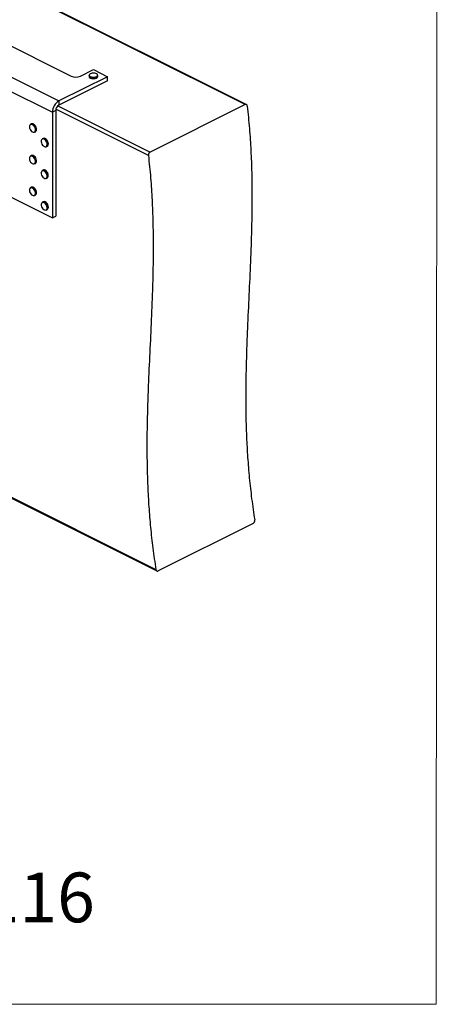
# Model space of a CAD drawing. Units: millimetres. Extents: x -1016 to 246, y -276 to 1506.
# Drawn here: x -258 to 246, y -276 to 912 of the extents above; entities that cross this region are included whole.
import ezdxf

# ---------------------------------------------------------------- set-up
doc = ezdxf.new("R2010")
doc.units = ezdxf.units.MM
doc.header["$MEASUREMENT"] = 0
doc.layers.get('0').update_dxf_attribs({"linetype": 'CONTINUOUS', "lineweight": 15})
doc.layers.add('OBJ', color=179, linetype='CONTINUOUS')
doc.styles.add('SLDTEXTSTYLE0', font='TXT', dxfattribs={"width": 0.605})

msp = doc.modelspace()

# ---------------------------------------------------------------- linework, layer by layer
at = {"linetype": 'Continuous', "lineweight": 25}
for p, q in [((13.8, 809.5), (-465.9, 1049.4)), ((15.3, 809.6), (-464.5, 1049.5)), ((-483.2, 950.2), (-210.7, 813.9)), ((-295.4, 893.6), (-196.1, 843.9)), ((-184.8, 843.9), (-169.1, 851.7)), ((-174.4, 844.8), (-174.4, 843.4)), ((-169.1, 851.7), (-152.1, 843.2)), ((-163.9, 843.4), (-163.9, 844.8)), ((-152.1, 843.2), (-210.7, 813.9)), ((-152.1, 838.2), (-210.7, 809)), ((-152.1, 838.2), (-152.1, 843.2)), ((-275.4, 828.6), (-218.6, 800.3)), ((-210.7, 813.9), (-210.7, 809)), ((13.8, 809.5), (-100.8, 752.2)), ((-214.6, 802.3), (-218.6, 800.3)), ((-218.6, 800.3), (-218.6, 672.9)), ((-214.6, 802.3), (-214.6, 674.9)), ((-102.8, 748.1), (-214.4, 803.9)), ((-212.2, 807.9), (-100.8, 752.2)), ((-243.8, 786.2), (-245, 785.6)), ((-240.3, 776.2), (-239.1, 776.8)), ((-229.6, 768.7), (-230.8, 768.1)), ((-226.1, 758.7), (-224.9, 759.3)), ((-243.8, 748), (-245, 747.4)), ((-240.3, 738), (-239.1, 738.6)), ((-229.6, 730.4), (-230.8, 729.9)), ((-226.1, 720.5), (-224.9, 721.1)), ((-243.8, 709.7), (-245, 709.1)), ((-243.1, 709.9), (-243.8, 709.7)), ((-269.9, 698.5), (-218.6, 672.9)), ((-240.3, 699.8), (-239.1, 700.4)), ((-229.6, 692.2), (-230.8, 691.6)), ((-229.3, 692.3), (-229.6, 692.2)), ((-226.1, 682.2), (-224.9, 682.8)), ((-218.6, 672.9), (-214.6, 674.9)), ((-320.4, 360.6), (-92.6, 246.7)), ((-319, 361.2), (-93.8, 248.6)), ((23.6, 304.1), (-91, 246.7))]:
    msp.add_line(p, q, dxfattribs=at)
msp.add_lwpolyline([(245.7, 1506.3), (-1015.7, 1506.3), (-1015.7, -276.2), (244.5, -276.3)], close=True)
at = {"linetype": 'Continuous', "lineweight": 25, "flags": 128}
for points in [[(-163.9, 844.8), (-164.1, 844.2), (-164.7, 843.4), (-165.7, 842.8), (-167, 842.4), (-168.5, 842.2), (-170.1, 842.2), (-171.5, 842.5), (-172.8, 842.9), (-173.8, 843.6), (-174.3, 844.3), (-174.4, 844.8)], [(-164.1, 845.1), (-164.4, 845.8), (-165.1, 846.5), (-166.2, 847), (-167.5, 847.4), (-169, 847.5), (-170.5, 847.4), (-171.9, 847.1), (-173, 846.6), (-173.8, 846), (-174.2, 845.2), (-174.1, 844.5), (-173.6, 843.7), (-172.7, 843.1), (-171.5, 842.7), (-170, 842.5), (-168.5, 842.4), (-167.1, 842.6), (-165.8, 843), (-164.8, 843.6), (-164.2, 844.3), (-164.1, 845.1)], [(-174.4, 843.4), (-174.3, 842.8), (-173.8, 842.1), (-172.8, 841.5), (-171.5, 841), (-170.1, 840.8), (-168.5, 840.8), (-167, 841), (-165.7, 841.4), (-164.7, 842), (-164.1, 842.7), (-163.9, 843.4)], [(-242.2, 785), (-243.3, 785.5), (-244.3, 785.6), (-245.2, 785.3), (-245.9, 784.6), (-246.3, 783.6), (-246.3, 782.3), (-246.1, 780.9), (-245.5, 779.5), (-244.8, 778.2), (-243.8, 777.2), (-242.7, 776.5), (-241.7, 776.1), (-240.7, 776.2), (-239.9, 776.7), (-239.4, 777.6), (-239.2, 778.8), (-239.2, 780.1), (-239.6, 781.5), (-240.3, 782.9), (-241.2, 784.1), (-242.2, 785)], [(-242.1, 785.2), (-241, 784.2), (-240.1, 783), (-239.4, 781.6), (-239, 780.2), (-238.9, 778.8), (-239.2, 777.6), (-239.7, 776.7), (-240.3, 776.2)], [(-239.1, 776.8), (-238.5, 777.3), (-238, 778.2), (-237.7, 779.4), (-237.8, 780.8), (-238.2, 782.2), (-238.9, 783.6), (-239.9, 784.8), (-240.9, 785.8)], [(-227.1, 766.6), (-228.1, 767.5), (-229.2, 768), (-230.2, 768.1), (-231.1, 767.7), (-231.7, 767), (-232.1, 766), (-232.1, 764.7), (-231.9, 763.3), (-231.3, 761.9), (-230.5, 760.6), (-229.5, 759.6), (-228.4, 758.9), (-227.4, 758.6), (-226.4, 758.7), (-225.7, 759.3), (-225.2, 760.2), (-225, 761.4), (-225.1, 762.7), (-225.5, 764.1), (-226.2, 765.5), (-227.1, 766.6)], [(-226.9, 766.8), (-226, 765.6), (-225.3, 764.2), (-224.9, 762.8), (-224.7, 761.4), (-224.9, 760.1), (-225.5, 759.2), (-226.1, 758.7)], [(-224.9, 759.3), (-224.3, 759.8), (-223.8, 760.7), (-223.5, 762), (-223.7, 763.4), (-224.1, 764.8), (-224.8, 766.2), (-225.7, 767.4)], [(-243.1, 747.2), (-244.1, 747.4), (-245, 747.2), (-245.8, 746.5), (-246.2, 745.6), (-246.3, 744.4), (-246.2, 743), (-245.7, 741.6), (-244.9, 740.2), (-244, 739.1), (-243, 738.3), (-241.9, 737.9), (-240.9, 737.9), (-240.1, 738.4), (-239.5, 739.2), (-239.2, 740.3), (-239.2, 741.6), (-239.5, 743), (-240.2, 744.4), (-241, 745.6), (-242, 746.6), (-243.1, 747.2)], [(-245, 747.4), (-244, 747.6), (-243, 747.4)], [(-241.8, 748), (-242.9, 748.2), (-243.8, 748)], [(-243, 747.4), (-241.9, 746.8), (-240.8, 745.8), (-240, 744.5), (-239.3, 743.1), (-239, 741.6), (-239, 740.3), (-239.3, 739.1), (-239.9, 738.3), (-240.3, 738)], [(-239.1, 738.6), (-238.7, 738.9), (-238.1, 739.7), (-237.8, 740.8), (-237.8, 742.2), (-238.1, 743.7), (-238.8, 745.1), (-239.6, 746.4), (-240.7, 747.3), (-241.8, 748)], [(-229.6, 729.8), (-230.6, 729.8), (-231.4, 729.3), (-231.9, 728.4), (-232.1, 727.2), (-232.1, 725.9), (-231.7, 724.5), (-231, 723.1), (-230.1, 721.9), (-229.1, 721), (-228, 720.5), (-227, 720.4), (-226.1, 720.7), (-225.4, 721.3), (-225.1, 722.4), (-225, 723.6), (-225.2, 725), (-225.7, 726.4), (-226.5, 727.7), (-227.5, 728.8), (-228.5, 729.5), (-229.6, 729.8)], [(-230.8, 729.9), (-230.5, 730), (-229.5, 730)], [(-228.3, 730.6), (-229.3, 730.6), (-229.6, 730.4)], [(-229.5, 730), (-228.4, 729.7), (-227.3, 728.9), (-226.3, 727.9), (-225.5, 726.5), (-225, 725.1), (-224.7, 723.6), (-224.8, 722.3), (-225.2, 721.3), (-225.9, 720.6), (-226.1, 720.5)], [(-224.9, 721.1), (-224.7, 721.2), (-224, 721.9), (-223.6, 722.9), (-223.6, 724.2), (-223.8, 725.7), (-224.3, 727.1), (-225.2, 728.5), (-226.1, 729.5), (-227.2, 730.3), (-228.3, 730.6)], [(-244.3, 709.1), (-245.2, 708.8), (-245.9, 708.1), (-246.3, 707.1), (-246.3, 705.8), (-246.1, 704.4), (-245.5, 703), (-244.8, 701.7), (-243.8, 700.7), (-242.7, 700), (-241.7, 699.7), (-240.7, 699.8), (-239.9, 700.3), (-239.4, 701.1), (-239.2, 702.3), (-239.2, 703.7), (-239.6, 705.1), (-240.3, 706.4), (-241.2, 707.6), (-242.2, 708.5), (-243.3, 709), (-244.3, 709.1)], [(-245, 709.1), (-244.3, 709.3), (-243.2, 709.2), (-242.1, 708.7), (-241, 707.8), (-240.1, 706.5), (-239.4, 705.1), (-239, 703.7), (-238.9, 702.3), (-239.2, 701.1), (-239.7, 700.2), (-240.3, 699.8)], [(-239.1, 700.4), (-238.5, 700.8), (-238, 701.7), (-237.7, 702.9), (-237.8, 704.3), (-238.2, 705.7), (-238.9, 707.1), (-239.9, 708.4), (-240.9, 709.3), (-242, 709.8), (-243.1, 709.9)], [(-230.5, 691.5), (-231.3, 691.1), (-231.9, 690.2), (-232.1, 689.1), (-232.1, 687.7), (-231.7, 686.3), (-231, 684.9), (-230.2, 683.7), (-229.1, 682.8), (-228.1, 682.3), (-227, 682.1), (-226.2, 682.4), (-225.5, 683.1), (-225.1, 684.1), (-225, 685.3), (-225.2, 686.7), (-225.7, 688.1), (-226.5, 689.4), (-227.4, 690.5), (-228.5, 691.2), (-229.6, 691.6), (-230.5, 691.5)], [(-230.8, 691.6), (-230.5, 691.7), (-229.5, 691.8), (-228.4, 691.4), (-227.3, 690.7), (-226.3, 689.6), (-225.5, 688.2), (-225, 686.8), (-224.7, 685.3), (-224.8, 684), (-225.3, 683), (-226, 682.3), (-226.1, 682.2)], [(-224.9, 682.8), (-224.8, 682.9), (-224.1, 683.6), (-223.6, 684.6), (-223.5, 685.9), (-223.8, 687.4), (-224.3, 688.8), (-225.1, 690.2), (-226.1, 691.3), (-227.2, 692), (-228.3, 692.4), (-229.3, 692.3)]]:
    msp.add_lwpolyline(points, dxfattribs=at)
at = {"linetype": 'Continuous', "lineweight": 25}
for centre, radius, start, end in [((-190.4, 856.7), 14, 246.1019, 293.8981), ((-169.1, 848.7), 8.06, 238.4752, 301.5247), ((-202.4, 800), 16.2, 120.7579, 179.0322), ((-206.7, 802.2), 7.9, 120.7579, 179.0322), ((-243.9, 783), 2.84, 50.0531, 111.7369), ((-242.7, 783.6), 2.84, 50.0531, 111.7369), ((-229.7, 764.8), 3.42, 35.1468, 107.7915), ((-228.5, 765.4), 3.42, 35.1468, 107.7915)]:
    msp.add_arc(centre, radius, start, end, dxfattribs=at)
for points, knots in [([(16.4, 807.7), (16.4, 808), (16.2, 808.7), (15.7, 809.4), (15.1, 809.7), (14.4, 809.8), (14, 809.6), (13.8, 809.5)], [0, 0, 0, 0, 0.217564, 0.435161, 0.651767, 0.866169, 1, 1, 1, 1]), ([(16.4, 807.7), (17.4, 798.7), (19.2, 780.6), (20.9, 753.8), (21.9, 727.4), (22.2, 701.3), (22, 675.5), (21.3, 644.9), (19.9, 609.7), (18, 569.9), (16.3, 533.3), (15.2, 499.9), (14.5, 469.7), (14.6, 439.2), (15.3, 410.5), (16.8, 383.8), (18.8, 358.9), (21.6, 333.8), (24.1, 316.7), (25.4, 308.2)], [0, 0, 0, 0, 0.052378, 0.104635, 0.156854, 0.209088, 0.261368, 0.313704, 0.396043, 0.478431, 0.560762, 0.622414, 0.68395, 0.745368, 0.806697, 0.854868, 0.903086, 0.951429, 1, 1, 1, 1]), ([(-100.8, 752.2), (-101.1, 752), (-101.6, 751.7), (-102.2, 750.9), (-102.6, 749.9), (-102.8, 748.9), (-102.8, 748.3), (-102.8, 748.1)], [0, 0, 0, 0, 0.211806, 0.423575, 0.636408, 0.851455, 1, 1, 1, 1]), ([(-102.8, 748.1), (-101.9, 739.1), (-100, 721), (-98.3, 694.2), (-97.3, 667.8), (-97, 641.7), (-97.2, 615.9), (-97.9, 585.3), (-99.3, 550.1), (-101.2, 510.3), (-102.9, 473.7), (-104, 440.3), (-104.7, 410.1), (-104.6, 379.6), (-103.9, 350.9), (-102.4, 324.2), (-100.4, 299.3), (-97.7, 274.2), (-95.1, 257.1), (-93.8, 248.6)], [0, 0, 0, 0, 0.052378, 0.104635, 0.156854, 0.209088, 0.261368, 0.313704, 0.396043, 0.478431, 0.560762, 0.622414, 0.68395, 0.745368, 0.806697, 0.854868, 0.903086, 0.951429, 1, 1, 1, 1]), ([(23.6, 304.1), (23.9, 304.2), (24.4, 304.5), (24.9, 305.4), (25.3, 306.4), (25.5, 307.4), (25.4, 308), (25.4, 308.2)], [0, 0, 0, 0, 0.208574, 0.417071, 0.627748, 0.843071, 1, 1, 1, 1]), ([(-93.8, 248.6), (-93.7, 248.3), (-93.6, 247.6), (-93, 246.9), (-92.3, 246.5), (-91.6, 246.5), (-91.2, 246.7), (-91, 246.7)], [0, 0, 0, 0, 0.220935, 0.441944, 0.660687, 0.874623, 1, 1, 1, 1])]:
    msp.add_open_spline(points, degree=3, knots=knots, dxfattribs=at)

# ---------------------------------------------------------------- texts
at = {"layer": 'OBJ', "color": 7, "insert": (-566.6, -17.3), "char_height": 60, "attachment_point": 1, "style": 'SLDTEXTSTYLE0'}
msp.add_mtext('{\\fArial|b0|i0|c0|p34;MITEK  HLBH7116}', dxfattribs=at)

doc.saveas('drawing.dxf')
